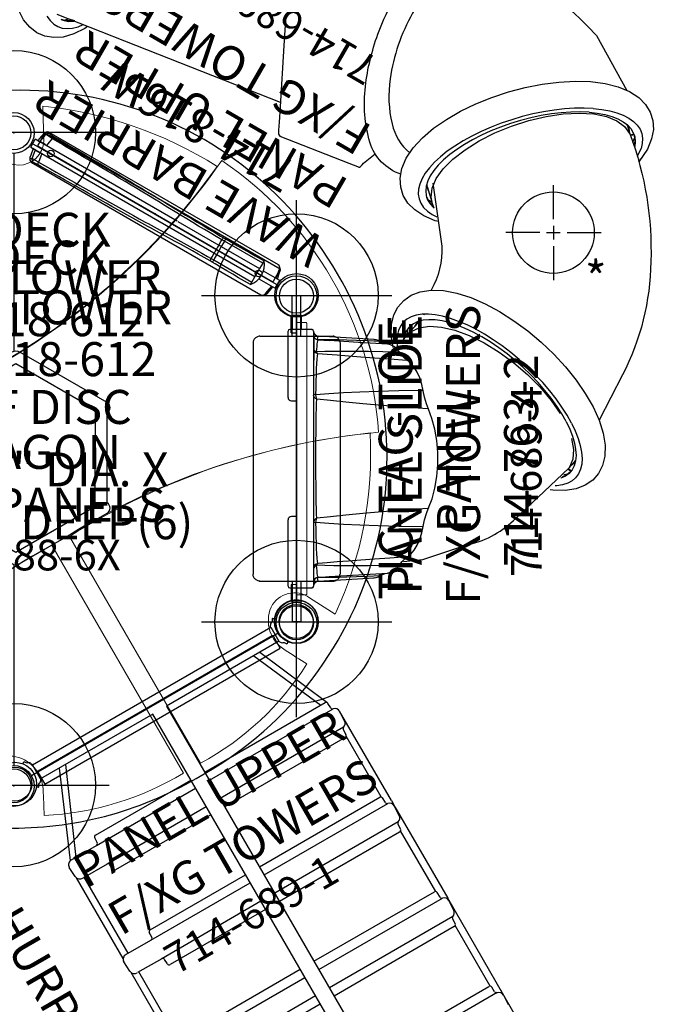
# Model space of a CAD drawing. Extents: x -56 to 696, y -419 to 140.
# Drawn here: x 426 to 520, y -80 to 65 of the extents above; entities that cross this region are included whole.
import ezdxf
from ezdxf.enums import TextEntityAlignment as Align

# ---------------------------------------------------------------- set-up
doc = ezdxf.new("R2010")
doc.units = 0
doc.header["$MEASUREMENT"] = 0
doc.linetypes.add('CENTER', pattern=[0.6, 0.375, -0.075, 0.075, -0.075])
doc.layers.get('0').update_dxf_attribs({"color": 5, "linetype": 'CONTINUOUS'})
doc.layers.add('Ft', color=1, linetype='CONTINUOUS', plot=False)
doc.layers.add('Node', color=7, linetype='CONTINUOUS', plot=False)
for name, color, linetype in [('PARTNO', 7, 'CONTINUOUS'), ('PHASE-1', 6, 'CONTINUOUS'), ('TXT', 7, 'CENTER')]:
    doc.layers.add(name, color=color, linetype=linetype)
doc.styles.add('ROMANS', font='ROMANS.SHX', dxfattribs={"height": 5})
doc.styles.add('SIMPLEX', font='simplex.shx')

# ---------------------------------------------------------------- blocks, each defined once
blk = doc.blocks.new('PARTNO')
at = {"layer": 'TXT', "style": 'ROMANS'}
blk.add_attdef('PARTNO', text='', height=5, dxfattribs=at).set_placement((0, 0), align=Align.CENTER)
blk = doc.blocks.new('23518612A')
for p, q in [((80.54, 25.5), (44.17, 46.5)), ((83.14, 21), (83.14, -21)), ((80.54, -25.5), (44.17, -46.5))]:
    blk.add_line(p, q)
for centre, radius in [((41.57, 48), 3), ((41.57, 48), 2.5), ((83.14, 24), 3), ((83.14, 24), 2.5), ((83.14, -24), 3), ((83.14, -24), 2.5), ((41.57, -48), 3), ((41.57, -48), 2.5)]:
    blk.add_circle(centre, radius)
blk.add_point((83.16, 0.12))
at = {"layer": 'Ft'}
for p, q in [((27.59, 48.12), (55.59, 48.12)), ((83.16, 10.12), (83.16, 38.12)), ((69.16, 24.12), (97.16, 24.12)), ((83.16, -37.88), (83.16, -9.88)), ((69.16, -23.88), (97.16, -23.88)), ((27.59, -47.88), (55.59, -47.88))]:
    blk.add_line(p, q, dxfattribs=at)
for centre in [(41.59, 48.12), (83.16, 24.12), (83.16, -23.88), (41.59, -47.88)]:
    blk.add_circle(centre, 12, dxfattribs=at)
at = {"layer": 'Node'}
for p in [(62.38, 36.12), (62.38, 36.12), (83.14, 24), (83.16, 0.12), (83.16, 0.12), (83.14, -24), (62.38, -35.88), (62.38, -35.88)]:
    blk.add_point(p, dxfattribs=at)
at = {"layer": 'PARTNO'}
ref = blk.add_blockref('PARTNO', (43.16, 12.25), dxfattribs=at)
ref.add_attrib('PARTNO', '714-518-612', dxfattribs={"height": 5, "style": 'SIMPLEX'}).set_placement((43.16, 12.25), align=Align.CENTER)
at = {"layer": 'Ft', "style": 'SIMPLEX'}
for s, p in [('24" DIA. X', (49.09, -2.11)), ('26" DEEP(6)', (49.09, -9.88))]:
    blk.add_text(s, height=5, dxfattribs=at).set_placement(p, align=Align.MIDDLE)
at = {"layer": 'TXT', "style": 'SIMPLEX'}
for s, p in [("6' DECK", (43.16, 29.02)), ('MEGA TOWER', (43.16, 21.72))]:
    blk.add_text(s, height=5, dxfattribs=at).set_placement(p, align=Align.MIDDLE)
blk = doc.blocks.new('23816W00')
for p, q in [((-0.68, 20.34), (-0.69, 20.34)), ((-0.68, 19.96), (-0.68, 20.34)), ((-0.66, 20.34), (-0.68, 20.34)), ((-0.66, 20.75), (-0.66, -17.32)), ((-0.66, 20.75), (0.66, 20.75)), ((0.66, -3.36), (0.66, 20.75)), ((0.68, 20.34), (0.66, 20.34)), ((0.68, 20.34), (0.68, 19.96)), ((0.68, 20.34), (0.69, 20.34)), ((-2.56, 19.56), (-2.56, -19.4)), ((-0.68, 19.96), (-0.68, 19.96)), ((-0.68, 19.96), (-0.66, 19.96)), ((-0.68, 18.87), (-0.68, 18.87)), ((-0.66, 18.87), (-0.68, 18.87)), ((0.66, 19.96), (0.68, 19.96)), ((0.68, 18.87), (0.66, 18.87)), ((0.68, 19.96), (0.68, 19.96)), ((0.68, 18.87), (0.68, 18.87)), ((2.04, 20.09), (2.04, 20.09)), ((2.56, 19.47), (2.56, 19.56)), ((2.56, 19.56), (2.56, -19.4)), ((2.56, 19.47), (2.56, 19.47)), ((-1.78, 0.19), (-1.78, 0.19)), ((1.78, 0.19), (1.78, 0.19)), ((0.68, -3.47), (0.68, -10.4)), ((-1.97, -10.83), (-1.97, -10.46)), ((-1.59, -10.84), (-1.63, -17.32)), ((-1.58, -10.41), (-1.59, -10.84)), ((0.68, -10.83), (-0.68, -10.83)), ((0.68, -10.83), (0.68, -17.32)), ((1.59, -10.84), (1.58, -10.41)), ((1.63, -17.32), (1.59, -10.84)), ((1.97, -10.46), (1.97, -10.83)), ((-1.63, -17.32), (-0.68, -17.32)), ((0.68, -17.32), (-0.68, -17.32)), ((1.63, -17.32), (0.68, -17.32)), ((-0.66, -17.98), (-0.66, -20.75)), ((0.66, -20.75), (0.66, -17.98)), ((-1.96, -20.11), (-1.96, -20.1)), ((-0.69, -20.34), (-0.68, -20.34)), ((-0.68, -20.34), (-0.66, -20.34)), ((-0.66, -20.75), (0.66, -20.75)), ((0.66, -20.34), (0.68, -20.34)), ((0.69, -20.34), (0.68, -20.34))]:
    blk.add_line(p, q)
for points in [[(-0.68, 20.34), (-1.67, 20.16), (-2.04, 20.09)], [(2.04, 20.09), (1.05, 20.27), (0.68, 20.34)], [(-2.37, 18.63), (-2.42, 19.28)], [(-2.18, 20.04), (-2.03, 19.74)], [(-2.03, 19.74), (-1.04, 19.9), (-0.68, 19.96)], [(-2.03, 19.74), (-1.99, 18.74), (-1.99, 18.66)], [(-0.68, 18.87), (-1.67, 18.71), (-1.99, 18.66)], [(0.68, 19.96), (1.67, 19.8), (2.03, 19.74)], [(1.99, 18.66), (1, 18.82), (0.68, 18.87)], [(1.99, 18.66), (2.03, 19.66), (2.03, 19.74)], [(2.03, 19.74), (2.18, 20.04)], [(2.42, 19.28), (2.37, 18.63)], [(2.56, 19.56), (2.42, 19.28)], [(-2.17, 0.03), (-2.19, 1.03), (-2.21, 2.03), (-2.23, 3.03), (-2.25, 4.03), (-2.26, 5.03), (-2.27, 6.03), (-2.28, 7.03), (-2.29, 8.03), (-2.3, 9.03), (-2.31, 10.03), (-2.32, 11.03), (-2.33, 12.03), (-2.34, 13.03), (-2.34, 14.03), (-2.35, 15.03), (-2.36, 16.03), (-2.36, 17.03), (-2.37, 18.03), (-2.37, 18.63)], [(-1.99, 18.66), (-1.98, 17.66), (-1.97, 16.66), (-1.97, 15.66), (-1.96, 14.66), (-1.95, 13.66), (-1.94, 12.66), (-1.94, 11.66), (-1.93, 10.66), (-1.92, 9.66), (-1.91, 8.66), (-1.9, 7.66), (-1.89, 6.66), (-1.88, 5.66), (-1.86, 4.66), (-1.85, 3.66), (-1.83, 2.66), (-1.82, 1.66), (-1.79, 0.67), (-1.78, 0.19)], [(-0.66, 17.58), (-0.66, 17.85)], [(1.78, 0.19), (1.8, 1.19), (1.83, 2.19), (1.84, 3.19), (1.86, 4.19), (1.87, 5.19), (1.88, 6.19), (1.89, 7.19), (1.91, 8.19), (1.91, 9.19), (1.92, 10.19), (1.93, 11.19), (1.94, 12.19), (1.95, 13.19), (1.96, 14.19), (1.96, 15.19), (1.97, 16.19), (1.98, 17.19), (1.98, 18.19), (1.99, 18.66)], [(2.37, 18.63), (2.37, 17.63), (2.36, 16.63), (2.36, 15.63), (2.35, 14.63), (2.34, 13.63), (2.33, 12.63), (2.33, 11.63), (2.32, 10.63), (2.31, 9.63), (2.3, 8.63), (2.29, 7.63), (2.28, 6.63), (2.27, 5.63), (2.25, 4.63), (2.24, 3.64), (2.22, 2.64), (2.2, 1.64), (2.18, 0.64), (2.17, 0.03)], [(-1.97, -10.46), (-1.98, -9.46), (-1.99, -8.46), (-2, -7.46), (-2.01, -6.46), (-2.03, -5.46), (-2.05, -4.46), (-2.07, -3.46), (-2.09, -2.46), (-2.12, -1.46), (-2.15, -0.46), (-2.17, 0.03)], [(-1.78, 0.19), (-1.75, -0.81), (-1.72, -1.81), (-1.7, -2.81), (-1.67, -3.81), (-1.65, -4.81), (-1.63, -5.81), (-1.62, -6.81), (-1.61, -7.81), (-1.6, -8.81), (-1.59, -9.81), (-1.58, -10.41)], [(1.58, -10.41), (1.59, -9.41), (1.6, -8.41), (1.61, -7.41), (1.62, -6.41), (1.64, -5.41), (1.66, -4.41), (1.68, -3.41), (1.71, -2.41), (1.73, -1.41), (1.76, -0.41), (1.78, 0.19)], [(2.17, 0.03), (2.14, -0.97), (2.11, -1.97), (2.08, -2.97), (2.06, -3.97), (2.04, -4.96), (2.02, -5.96), (2, -6.96), (1.99, -7.96), (1.98, -8.96), (1.97, -9.96), (1.97, -10.46)], [(-2.02, -17.32), (-2.01, -16.32), (-2.01, -15.32), (-2, -14.32), (-1.99, -13.32), (-1.99, -12.32), (-1.98, -11.32), (-1.97, -10.83)], [(1.97, -10.83), (1.98, -11.83), (1.99, -12.83), (2, -13.83), (2, -14.83), (2.01, -15.83), (2.02, -16.83), (2.02, -17.32)], [(-2.37, -19.77), (-2.13, -20.04)], [(-0.66, -20.11), (-1.64, -19.95), (-2.17, -19.86)], [(-1.96, -20.11), (-0.98, -20.28), (-0.68, -20.34)], [(2.17, -19.86), (1.18, -20.03), (0.66, -20.11)], [(0.68, -20.34), (1.67, -20.16), (1.96, -20.11)], [(2.13, -20.04), (2.38, -19.77)]]:
    blk.add_lwpolyline(points)
at = {"flags": 128}
for points in [[(-0.68, 18.87), (-0.7, 19), (-0.72, 19.13), (-0.73, 19.26), (-0.74, 19.38), (-0.74, 19.49), (-0.75, 19.6), (-0.74, 19.69), (-0.74, 19.77), (-0.73, 19.84), (-0.72, 19.89), (-0.7, 19.93), (-0.68, 19.96)], [(-0.68, 18.87), (-0.7, 19), (-0.72, 19.13), (-0.73, 19.26), (-0.74, 19.38), (-0.74, 19.49), (-0.75, 19.6), (-0.74, 19.69), (-0.74, 19.77), (-0.73, 19.84), (-0.72, 19.89), (-0.7, 19.93), (-0.68, 19.96)], [(0.68, 18.87), (0.7, 19), (0.72, 19.13), (0.73, 19.26), (0.74, 19.38), (0.74, 19.49), (0.75, 19.6), (0.74, 19.69), (0.74, 19.77), (0.73, 19.84), (0.72, 19.89), (0.7, 19.93), (0.68, 19.96)], [(0.68, 18.87), (0.7, 19), (0.72, 19.13), (0.73, 19.26), (0.74, 19.38), (0.74, 19.49), (0.75, 19.6), (0.74, 19.69), (0.74, 19.77), (0.73, 19.84), (0.72, 19.89), (0.7, 19.93), (0.68, 19.96)], [(-1.97, -10.46), (-1.96, -10.45), (-1.93, -10.44), (-1.89, -10.43), (-1.84, -10.43), (-1.79, -10.42), (-1.73, -10.42), (-1.66, -10.41), (-1.58, -10.41)], [(-0.68, -10.83), (-1.3, -10.83), (-1.59, -10.84)], [(-1.58, -10.41), (-1.3, -10.41), (-0.68, -10.4)], [(0.68, -10.4), (1.3, -10.41), (1.58, -10.41)], [(1.59, -10.84), (1.3, -10.83), (0.68, -10.83)], [(1.58, -10.41), (1.66, -10.41), (1.73, -10.42), (1.79, -10.42), (1.84, -10.43), (1.89, -10.43), (1.93, -10.44), (1.96, -10.45), (1.97, -10.46)]]:
    blk.add_lwpolyline(points, dxfattribs=at)
for centre in [(0, 17.72), (0, -17.55)]:
    blk.add_circle(centre, 0.492)
for centre, radius, start, end in [((-1.9, 19.43), 0.674, 102.0641, 169.3011), ((-1.94, 19.28), 0.474, 100.2751, 179.6506), ((1.94, 19.28), 0.474, 0.3487, 79.7252), ((1.9, 19.43), 0.674, 10.6989, 77.9359), ((-2.05, 16.9), 1.76, 87.9605, 100.6579), ((2.05, 16.9), 1.76, 79.3422, 92.0394), ((-0.94, 62.79), 73.63, 269.1975, 269.4982), ((0, -45.86), 35.46, 88.8953, 91.1047), ((21.88, -10.61), 22.57, 179.4584, 180.5416), ((-21.88, -10.61), 22.57, 359.4584, 0.5416), ((0.94, 62.79), 73.63, 270.5018, 270.8025), ((-1, 153.41), 170.73, 269.6579, 269.7877), ((0, -14.89), 3.16, 230.2989, 309.7011), ((1, 153.41), 170.73, 270.2123, 270.3421), ((-2.08, -19.4), 0.472, 180.1056, 260.0611), ((-1.88, -19.64), 0.471, 237.3824, 260.0721), ((1.88, -19.64), 0.471, 279.9286, 302.6003), ((2.08, -19.4), 0.472, 279.9389, 359.8944)]:
    blk.add_arc(centre, radius, start, end)
at = {"layer": 'Node'}
blk.add_point((0, 0), dxfattribs=at)
at = {"layer": 'PARTNO'}
ref = blk.add_blockref('PARTNO', (16.85, 0.81), dxfattribs=dict(at, rotation=90))
ref.add_attrib('PARTNO', '714-816W', dxfattribs={"height": 5, "rotation": 90, "style": 'SIMPLEX'}).set_placement((16.85, 0.81), align=Align.CENTER)
at = {"layer": 'TXT', "style": 'SIMPLEX'}
blk.add_text('WAVE BARRIER', height=5, rotation=90, dxfattribs=at).set_placement((7.45, -0.05), align=Align.MIDDLE)
blk = doc.blocks.new('23763200')
for p, q in [((-0.66, 24), (0.65, 24)), ((-0.66, 18), (-0.66, 24)), ((0.65, 18), (0.65, 24)), ((-5.39, 18), (5.39, 18)), ((-0.66, 18), (0.65, 18)), ((0, -18), (0, 18)), ((-6.39, 17), (-6.39, -17)), ((6.39, 17), (6.39, -17)), ((-5.39, -18), (5.39, -18)), ((-0.66, -18), (-0.66, -24)), ((-0.66, -18), (0.65, -18)), ((0.65, -18), (0.65, -24)), ((0.65, -24), (-0.66, -24)), ((-0.66, -24), (0.65, -24))]:
    blk.add_line(p, q)
for points in [[(-5.39, 18), (-5.52, 17.99), (-5.64, 17.97), (-5.76, 17.93), (-5.86, 17.88), (-5.96, 17.81), (-6.06, 17.74), (-6.14, 17.66), (-6.21, 17.57), (-6.27, 17.46), (-6.32, 17.35), (-6.36, 17.23), (-6.38, 17.11), (-6.39, 17)], [(5.39, 18), (5.52, 17.99), (5.64, 17.97), (5.76, 17.93), (5.86, 17.88), (5.96, 17.81), (6.06, 17.74), (6.14, 17.66), (6.21, 17.57), (6.27, 17.46), (6.32, 17.35), (6.36, 17.23), (6.38, 17.11), (6.39, 17)], [(5.5, 17.99), (5.44, 18), (5.39, 18)], [(-5.39, -18), (-5.52, -17.99), (-5.64, -17.97), (-5.76, -17.93), (-5.86, -17.88), (-5.96, -17.81), (-6.06, -17.74), (-6.14, -17.66), (-6.21, -17.57), (-6.27, -17.46), (-6.32, -17.35), (-6.36, -17.23), (-6.38, -17.11), (-6.39, -17)], [(5.39, -18), (5.48, -18), (5.59, -17.98), (5.7, -17.95), (5.82, -17.9), (5.94, -17.83), (6.05, -17.75), (6.14, -17.65), (6.22, -17.55), (6.28, -17.44), (6.33, -17.32), (6.37, -17.19), (6.38, -17.05), (6.39, -17)], [(-5.5, -17.99), (-5.44, -18), (-5.39, -18)]]:
    blk.add_lwpolyline(points)
at = {"layer": 'Node'}
blk.add_point((0, 0), dxfattribs=at)
at = {"layer": 'PARTNO'}
ref = blk.add_blockref('PARTNO', (35.51, -0.28), dxfattribs=dict(at, rotation=90))
ref.add_attrib('PARTNO', '714-763-2', dxfattribs={"height": 5, "rotation": 90, "style": 'SIMPLEX'}).set_placement((35.51, -0.28), align=Align.CENTER)
at = {"layer": 'TXT', "style": 'SIMPLEX'}
for s, p in [('TIC-TAC-TOE', (15.22, -0.28)), ('PANEL', (23.79, -0.28))]:
    blk.add_text(s, height=5, rotation=90, dxfattribs=at).set_placement(p, align=Align.MIDDLE)
blk = doc.blocks.new('2367710H')
for p, q in [((12.47, 21.92), (1.17, 17.06)), ((12.36, 1.27), (12.36, 21.71)), ((13.47, 22.03), (12.67, 22)), ((13.75, 1.27), (13.76, 22.27)), ((29.73, 22.94), (14.53, 22.92)), ((16.14, 22.83), (14.53, 22.92)), ((16.87, 22.23), (16.88, 1.27)), ((17.14, 22.03), (17.97, 22)), ((28.5, 21.89), (18.19, 21.89)), ((28.43, 1.27), (28.43, 21.71)), ((29.53, 22.03), (28.73, 22)), ((29.7, 22.95), (30.55, 22.91)), ((29.81, 1.27), (29.82, 22.27)), ((32.21, 22.83), (30.59, 22.92)), ((30.77, 22.91), (46.27, 22.94)), ((32.93, 22.23), (32.94, 1.27)), ((33.2, 22.03), (34.03, 22)), ((44.57, 21.89), (34.25, 21.89)), ((44.49, 1.27), (44.49, 21.71)), ((45.59, 22.03), (44.79, 22)), ((45.87, 1.28), (45.88, 22.27)), ((62.81, 22.94), (46.27, 22.94)), ((48.27, 22.83), (46.65, 22.92)), ((48.99, 22.23), (49, 1.28)), ((49.27, 22.03), (50.09, 22)), ((60.63, 21.89), (50.31, 21.89)), ((60.55, 1.28), (60.55, 21.71)), ((61.65, 22.03), (60.85, 22)), ((61.83, 22.95), (62.67, 22.91)), ((61.94, 22.27), (61.93, 1.28)), ((64.33, 22.83), (62.71, 22.92)), ((77.91, 22.94), (62.81, 22.94)), ((-1.21, -20.14), (-1.21, 20.33)), ((-1.21, 20.33), (1.17, 20.33)), ((1.17, 20.33), (1.16, 1.27)), ((1.17, 16.06), (12.36, 20.96)), ((18.27, 21.68), (18.27, 1.27)), ((34.33, 21.68), (34.33, 1.27)), ((50.39, 21.68), (50.39, 1.28)), ((1.16, 1.27), (94.79, 1.28)), ((94.82, -1.06), (1.17, -1.09)), ((1.17, -1.09), (1.17, -20.14)), ((12.36, -17.27), (12.36, -1.09)), ((13.74, -17.93), (13.75, -1.09)), ((16.88, -1.09), (16.89, -17.93)), ((18.27, -1.09), (18.27, -17.27)), ((28.43, -17.27), (28.43, -1.09)), ((29.8, -17.93), (29.81, -1.09)), ((32.94, -1.08), (32.96, -17.93)), ((34.33, -1.08), (34.33, -17.27)), ((44.49, -17.27), (44.49, -1.08)), ((45.86, -17.93), (45.87, -1.08)), ((49.01, -1.08), (49.02, -17.93)), ((50.39, -1.08), (50.39, -17.27)), ((1.18, -15.93), (13.74, -21.44)), ((13.75, -22.34), (1.18, -16.93)), ((13.44, -17.62), (12.67, -17.59)), ((13.74, -22.17), (13.74, -17.93)), ((16.89, -17.93), (16.89, -22.06)), ((17.97, -17.59), (17.2, -17.62)), ((29.5, -17.62), (28.73, -17.59)), ((29.8, -22.17), (29.8, -17.93)), ((32.96, -17.93), (32.95, -22.06)), ((34.03, -17.59), (33.26, -17.62)), ((1.17, -20.14), (-1.21, -20.14)), ((16.16, -22.9), (14.53, -23)), ((30.11, -22.84), (16.4, -22.84)), ((29.8, -21.79), (16.89, -21.79)), ((32.22, -22.9), (30.59, -23)), ((46.17, -22.84), (32.47, -22.84)), ((45.87, -21.79), (32.95, -21.79))]:
    blk.add_line(p, q)
for centre, radius in [((-0.08, 24), 3.2), ((-0.08, 24), 2.5), ((-0.08, -23.81), 3.2), ((-0.08, -23.81), 2.5)]:
    blk.add_circle(centre, radius)
for centre, radius, start, end in [((12.69, 21.68), 0.324, 93.4339, 174.0754), ((13.46, 22.33), 0.302, 270.9755, 347.3718), ((14.54, 22.12), 0.797, 90.7653, 169.2206), ((16.1, 22.04), 0.788, 14.1032, 86.8316), ((17.15, 22.34), 0.306, 199.5085, 267.9215), ((17.95, 21.68), 0.32, 0.0159, 86.8238), ((28.75, 21.68), 0.324, 93.4339, 174.0754), ((29.52, 22.33), 0.302, 270.9755, 347.3718), ((30.6, 22.12), 0.797, 90.7653, 169.2206), ((32.16, 22.04), 0.788, 14.1032, 86.8316), ((33.22, 22.34), 0.306, 199.5085, 267.9215), ((34.01, 21.68), 0.32, 0.0159, 86.8238), ((44.81, 21.68), 0.324, 93.4339, 174.0754), ((45.59, 22.33), 0.302, 270.9755, 347.3718), ((46.66, 22.12), 0.797, 90.7653, 169.2206), ((48.22, 22.04), 0.788, 14.1032, 86.8316), ((49.28, 22.34), 0.306, 199.5085, 267.9215), ((50.07, 21.68), 0.32, 0.0159, 86.8238), ((60.87, 21.68), 0.324, 93.4339, 174.0754), ((61.65, 22.33), 0.302, 270.9755, 347.3718), ((62.73, 22.12), 0.797, 90.7653, 169.2206), ((-3.24, 22.08), 1.35, 318.9947, 333.4982), ((-2.2, 21.18), 0.0329, 149.9035, 230.1124), ((-0.11, 23.95), 3.51, 232.9577, 240.0459), ((-1.12, 21.06), 0.753, 191.4214, 236.7834), ((-3.41, 15.96), 4.85, 62.9184, 67.1907), ((1.71, 19.54), 0.949, 110.6433, 124.5496), ((0.97, 21.06), 0.746, 303.0125, 348.7037), ((-0.04, 23.94), 3.49, 299.9241, 307.0858), ((3.06, 22.06), 1.31, 206.704, 221.5364), ((2.04, 21.18), 0.0339, 309.3801, 26.4304), ((12.68, -17.27), 0.319, 180.1616, 267.0634), ((17.95, -17.27), 0.32, 273.1012, 359.6739), ((28.75, -17.27), 0.319, 180.1616, 267.0634), ((34.01, -17.27), 0.32, 273.1012, 359.6739), ((13.42, -17.93), 0.316, 0.3985, 87.6053), ((17.21, -17.93), 0.313, 91.8609, 180.1352), ((29.49, -17.93), 0.316, 0.3985, 87.6053), ((33.27, -17.93), 0.313, 91.8609, 180.1352), ((-1.12, -20.87), 0.753, 123.2166, 168.5786), ((-3.41, -15.77), 4.85, 292.8093, 297.0816), ((1.71, -19.36), 0.949, 235.4504, 249.3567), ((0.97, -20.87), 0.746, 11.2963, 56.9875), ((-2.2, -20.99), 0.0329, 129.8876, 210.0965), ((-3.24, -21.89), 1.35, 26.5018, 41.0053), ((-0.11, -23.77), 3.51, 119.9541, 127.0423), ((-0.04, -23.75), 3.49, 52.9142, 60.0759), ((3.06, -21.88), 1.31, 138.4636, 153.296), ((2.04, -20.99), 0.0339, 333.5696, 50.6199), ((14.53, -22.21), 0.791, 176.6827, 269.8367), ((16.1, -22.11), 0.788, 273.7073, 3.1913), ((30.59, -22.21), 0.791, 176.6827, 269.8367), ((32.17, -22.11), 0.788, 273.7073, 3.1913)]:
    blk.add_arc(centre, radius, start, end)
at = {"layer": 'Node'}
blk.add_point((0, 0, 24), dxfattribs=at)
at = {"layer": 'TXT', "style": 'SIMPLEX'}
blk.add_text('HURRICANE BRIDGE', height=5, dxfattribs=at).set_placement((47.24, -35.08), align=Align.MIDDLE)
blk = doc.blocks.new('23518612BZ')
for p, q in [((2.6, 25.5), (38.97, 46.5)), ((80.54, 25.5), (44.17, 46.5)), ((41.57, 45), (41.57, 15.88)), ((0, 21), (0, -21)), ((83.14, 21), (83.14, -21)), ((41.57, -15.42), (41.57, -45)), ((2.6, -25.5), (38.97, -46.5)), ((80.54, -25.5), (44.17, -46.5))]:
    blk.add_line(p, q)
for points in [[(55.31, 6.85, 0.26672), (55.75, 7.6, 0.267949), (55.31, 8.36), (42.49, 15.77, 0.267949), (41.31, 15.77), (28.74, 8.51, 0.267949), (28.15, 7.49), (28.15, -7.03, 0.267949), (28.74, -8.05), (41.31, -15.31, 0.267949), (42.49, -15.31), (55.31, -7.9, 0.267949), (55.75, -7.15, 0.26672), (55.31, -6.39), (55.31, 6.85)], [(53.62, 7.31), (41.9, 14.08), (29.9, 7.16), (29.9, -6.7), (41.9, -13.62), (53.62, -6.85, -0.067005), (53.56, -6.39), (53.62, 7.31)]]:
    blk.add_lwpolyline(points, format="xyb")
for centre, radius in [((41.57, 48), 3), ((41.57, 48), 2.5), ((0, 24), 3), ((0, 24), 2.5), ((83.14, 24), 3), ((83.14, 24), 2.5), ((0, -24), 3), ((0, -24), 2.5), ((83.14, -24), 3), ((83.14, -24), 2.5), ((41.57, -48), 3), ((41.57, -48), 2.5)]:
    blk.add_circle(centre, radius)
at = {"layer": 'Node'}
for p in [(41.57, 48), (20.8, 36.06), (62.38, 36.12), (0, 24), (83.14, 24), (0, 0), (0, 0), (83.16, 0.12), (0, -24), (83.14, -24), (20.8, -35.94), (62.38, -35.88), (41.57, -48)]:
    blk.add_point(p, dxfattribs=at)
at = {"layer": 'PARTNO'}
ref = blk.add_blockref('PARTNO', (41.59, 18.12), dxfattribs=at)
ref.add_attrib('PARTNO', '714-518-612', dxfattribs={"height": 5, "style": 'SIMPLEX'}).set_placement((41.59, 18.12), align=Align.CENTER)
at = {"layer": 'TXT', "style": 'SIMPLEX'}
for s, p in [("12' DECK", (41.59, 33.12)), ('MEGA TOWER', (41.59, 26.12))]:
    blk.add_text(s, height=5, dxfattribs=at).set_placement(p, align=Align.MIDDLE)
blk = doc.blocks.new('23742124L')
for p, q in [((-2.38, 52.37), (-35.22, 65.27)), ((-34.21, 64.46), (-33.5, 64.66)), ((-32.62, 64.34), (-33.27, 64.57)), ((48.04, 50.49), (48.86, 50.06)), ((48.86, 50.06), (49.54, 49.58)), ((48.56, 49.09), (48.74, 48.69)), ((49.04, 47.65), (48.74, 48.69)), ((48.75, 48.95), (48.87, 48.64)), ((48.87, 48.64), (48.89, 48.16)), ((49.51, 47.92), (49.67, 47.5)), ((49.34, 47.53), (49.27, 47.53)), ((49.43, 47.69), (49.5, 47.69)), ((49.46, 46.54), (49.68, 47.11)), ((19.39, 39.39), (19.09, 40.14)), ((19.92, 37.71), (19.25, 39.96)), ((19.44, 39.31), (19.39, 39.39)), ((19.05, 38.68), (19.11, 38.46)), ((19.32, 38.11), (19.92, 37.7)), ((20, 37.46), (19.92, 37.71)), ((20.25, 36.83), (20, 37.46)), ((-0.66, 21.08), (-0.66, 19)), ((-0.66, 21.08), (0.66, 21.07)), ((0.66, 21.07), (0.66, 19)), ((2.25, 19), (-1, 19)), ((2.25, 19), (2.28, 19)), ((16.3, 18.9), (16.27, 18.17)), ((16.28, 18.18), (17.84, 19.92)), ((16.65, 19.42), (16.49, 19.26)), ((17.39, 19.42), (17.43, 19.51)), ((17.43, 19.51), (17.91, 20.16)), ((-1.25, 9), (-1.25, 18.75)), ((2.5, 18.75), (2.5, -18.75)), ((2.52, 18.5), (2.5, 18.5)), ((2.52, 18.23), (2.5, 18.23)), ((2.52, 18.5), (2.52, 14.5)), ((3.95, 17.48), (3.06, 17.48)), ((11.39, 17.53), (3.2, 18.02)), ((3.2, 18.02), (3.2, 18.02)), ((3.2, 17.45), (4.81, 17.35)), ((11.39, 17.53), (11.77, 17.45)), ((15.7, 17.43), (16.11, 17.98)), ((16.11, 17.98), (16.28, 18.17)), ((12.33, 17.2), (12.33, 17.2)), ((2.52, 14.77), (2.5, 14.77)), ((2.52, 14.5), (2.5, 14.5)), ((15.18, 15.58), (15.18, 15.58)), ((18.61, 9.98), (18.61, 9.98)), ((-0.75, 8.5), (0, 8.5)), ((0, 8.5), (0, -8.5)), ((19.41, 7.25), (19.41, 7.25)), ((41.91, 0.95), (41.98, 0.03)), ((41.98, 0.03), (41.93, -0.81)), ((40.03, -1.4), (40.75, -0.59)), ((40.78, -0.73), (40.39, -1)), ((41, -0.23), (40.75, -0.59)), ((40.98, -0.46), (40.78, -0.73)), ((39.3, -2.34), (39.9, -2.22)), ((40.08, -1.71), (40.05, -1.65)), ((40.51, -1.66), (40.23, -2.01)), ((40.27, -1.71), (40.3, -1.76)), ((0, -8.5), (-0.75, -8.5)), ((19.09, -8.05), (19.41, -7.25)), ((-1.25, -18.75), (-1.25, -9)), ((18.42, -10.91), (18.61, -9.98)), ((18.61, -9.98), (18.61, -9.98)), ((15.93, -14.71), (16.31, -14.42)), ((16.3, -14.43), (16.23, -14.45)), ((16.31, -14.42), (16.3, -14.43)), ((16.31, -14.42), (16.31, -14.42)), ((14.78, -16.1), (15.18, -15.58)), ((12.04, -17.36), (12.33, -17.2)), ((12.33, -17.2), (12.33, -17.2)), ((13.81, -16.74), (13.36, -16.83)), ((3.95, -17.48), (3.06, -17.48)), ((3.2, -18.02), (11.39, -17.53)), ((11.39, -17.53), (11.38, -17.53)), ((-1, -19), (2.25, -19)), ((-0.66, -21.08), (-0.66, -19)), ((0.66, -21.07), (0.66, -19)), ((2.28, -19), (2.25, -19)), ((0.66, -21.07), (-0.66, -21.08))]:
    blk.add_line(p, q)
for points in [[(-30.73, 63.52), (-31.13, 63.24), (-32.75, 62.43), (-34.3, 61.98), (-35.71, 61.89), (-37.01, 62.1), (-38.18, 62.61), (-39.24, 63.41), (-40.15, 64.51), (-40.88, 65.96), (-41.38, 67.73), (-41.62, 69.74), (-41.62, 71.91), (-41.38, 74.18), (-40.94, 76.54), (-40.3, 78.94), (-39.49, 81.34), (-38.51, 83.72), (-37.39, 86.03), (-36.15, 88.24), (-34.79, 90.31), (-33.35, 92.21), (-31.82, 93.9)], [(-1.56, 65.26), (-1.85, 60.74), (-2.42, 51.7), (-2.57, 49.44), (-2.64, 48.3), (-2.67, 47.83), (-2.67, 47.81), (-2.67, 47.7), (-2.45, 47.43), (7.69, 43.44), (8.98, 42.94), (9.18, 42.86), (9.25, 42.86), (9.42, 42.94), (9.6, 43.13), (9.62, 43.16), (9.64, 43.18), (9.84, 43.42), (11.57, 44.82)], [(-36.7, 65.03), (-36.24, 64.4), (-35.71, 63.89), (-35.11, 63.53), (-34.44, 63.3), (-33.72, 63.22), (-32.95, 63.29), (-32.13, 63.49), (-31.39, 63.8)], [(-34.61, 64.54), (-34.19, 64.39), (-33.5, 64.27), (-32.77, 64.31), (-32.62, 64.34)], [(-32.85, 64.42), (-33.9, 64.38), (-34.6, 64.57)], [(20.86, 34.85), (20.38, 34.97), (18.71, 35.68), (17.37, 36.57), (16.38, 37.58), (15.7, 38.7), (15.32, 39.92), (15.24, 41.24), (15.49, 42.65), (16.12, 44.15), (17.13, 45.68), (18.5, 47.17), (20.15, 48.58), (22.04, 49.88), (24.11, 51.07), (26.35, 52.15), (28.71, 53.09), (31.15, 53.9), (33.63, 54.55), (36.12, 55.04), (38.57, 55.36), (40.95, 55.49), (43.23, 55.43)], [(43.23, 55.43), (45.37, 55.16), (47.31, 54.67), (48.98, 53.97), (50.33, 53.08), (51.32, 52.06), (52, 50.94), (52.38, 49.72), (52.46, 48.4), (52.2, 46.99), (51.58, 45.49), (50.35, 43.62)], [(43.62, 51.47), (42.28, 51.53), (40.86, 51.51), (39.39, 51.41), (37.88, 51.24), (36.33, 50.99), (34.76, 50.67), (33.19, 50.28), (31.63, 49.82), (30.1, 49.3), (28.61, 48.73), (27.16, 48.1), (25.79, 47.43), (24.49, 46.71), (23.28, 45.96), (22.17, 45.19), (21.17, 44.39), (20.3, 43.59), (19.55, 42.77), (18.93, 41.96)], [(43.01, 50.91), (41.72, 50.96), (40.35, 50.94), (38.93, 50.84), (37.47, 50.67), (35.97, 50.42), (34.46, 50.1), (32.95, 49.71), (31.46, 49.25), (29.99, 48.74), (28.56, 48.17), (27.19, 47.55), (25.89, 46.89), (24.67, 46.19), (23.55, 45.45), (22.53, 44.7), (21.62, 43.92), (20.84, 43.14), (20.19, 42.36), (19.67, 41.58), (19.3, 40.82), (19.07, 40.08)], [(24.77, 45.41), (26.84, 46.71), (29.14, 47.89), (31.6, 48.9), (34.16, 49.71), (36.72, 50.32), (39.21, 50.68), (41.57, 50.8)], [(41.57, 50.8), (43.71, 50.67), (45.57, 50.29)], [(43.01, 50.91), (44.22, 50.78), (45.33, 50.57), (46.35, 50.3), (47.24, 49.95), (48.01, 49.53), (48.65, 49.05)], [(43.62, 51.47), (44.88, 51.34), (46.04, 51.13), (47.1, 50.84), (48.04, 50.49)], [(45.57, 50.29), (47.09, 49.67), (48.23, 48.84), (48.96, 47.82), (49.03, 47.64)], [(49.54, 49.58), (50.09, 49.03), (50.5, 48.43), (50.77, 47.78), (50.88, 47.08), (50.84, 46.35), (50.66, 45.59), (50.1, 44.47)], [(48.65, 49.05), (49.15, 48.51), (49.51, 47.92)], [(49.24, 47.56), (49.24, 47.59), (49.29, 47.64), (49.36, 47.67), (49.43, 47.69)], [(49.27, 47.53), (49.24, 47.56), (49.24, 47.56)], [(49.48, 47.59), (49.41, 47.55), (49.34, 47.53)], [(49.53, 47.66), (49.53, 47.63), (49.48, 47.59)], [(49.5, 47.69), (49.53, 47.67), (49.53, 47.66)], [(49.64, 47.5), (49.73, 46.69), (49.62, 46.13)], [(49.67, 47.5), (49.73, 47.28), (49.8, 46.6), (49.72, 45.89), (49.72, 45.89)], [(19.92, 37.71), (19.79, 38.46), (19.95, 39.77), (20.55, 41.16), (21.58, 42.59), (23, 44.02), (24.77, 45.41)], [(50.35, 43.62), (50.64, 44.07)], [(18.93, 41.96), (18.45, 41.16), (18.12, 40.37)], [(18.68, 41.39), (18.65, 41.49)], [(18.12, 40.37), (17.94, 39.61), (17.9, 38.88), (18.02, 38.19), (18.28, 37.54), (18.69, 36.93), (19.24, 36.39), (19.93, 35.9), (20.64, 35.53)], [(19.07, 40.08), (18.99, 39.36), (19.05, 38.68)], [(19.25, 39.96), (19.2, 40.14), (19.19, 40.47)], [(19.11, 38.46), (19.27, 38.04), (19.63, 37.45), (20.13, 36.91), (20.25, 36.83)], [(20.16, 37.05), (19.45, 37.82), (19.14, 38.48)], [(14.19, 16.34), (13.92, 18.13), (13.97, 19.74), (14.31, 21.12), (14.91, 22.29), (15.75, 23.25), (16.83, 24.01), (18.16, 24.54), (19.77, 24.79), (21.61, 24.73), (23.59, 24.35), (25.65, 23.68), (27.75, 22.76), (29.85, 21.62), (31.94, 20.28), (33.99, 18.77), (35.95, 17.12), (37.81, 15.35), (39.53, 13.49), (41.09, 11.56), (42.45, 9.6), (43.6, 7.63)], [(17.6, 21.1), (16.86, 20.86), (16.22, 20.5), (15.69, 20.04), (15.27, 19.48), (14.97, 18.82), (14.8, 18.06), (14.74, 17.22), (14.8, 16.42)], [(19.38, 21.25), (18.45, 21.23), (17.6, 21.1)], [(39.64, 5.45), (39, 6.58), (38.27, 7.73), (37.44, 8.89), (36.52, 10.04), (35.52, 11.18), (34.46, 12.3), (33.33, 13.38), (32.16, 14.42), (30.95, 15.39), (29.72, 16.31), (28.47, 17.15), (27.22, 17.91), (25.99, 18.58), (24.77, 19.15), (23.6, 19.62), (22.46, 19.99), (21.39, 20.24), (20.38, 20.39), (19.44, 20.42), (18.6, 20.34), (17.85, 20.14)], [(18.76, 21.16), (18.83, 21.24)], [(40.43, 5.23), (39.78, 6.4), (39.02, 7.59), (38.16, 8.79), (37.22, 9.99), (36.19, 11.18), (35.1, 12.34), (33.94, 13.47), (32.74, 14.56), (31.49, 15.59), (30.22, 16.56), (28.93, 17.46), (27.63, 18.28), (26.34, 19.01), (25.07, 19.65), (23.83, 20.18), (22.63, 20.61), (21.48, 20.94), (20.39, 21.15), (19.38, 21.25)], [(16.49, 19.26), (16.22, 18.9), (15.91, 18.29), (15.71, 17.58), (15.7, 17.43)], [(15.85, 17.62), (16.13, 18.63), (16.52, 19.24)], [(16.28, 18.17), (16.85, 18.68), (18.05, 19.23), (19.55, 19.45), (21.31, 19.33), (23.27, 18.87), (25.38, 18.09)], [(17.85, 20.14), (17.19, 19.84), (16.65, 19.42)], [(17.84, 19.92), (17.97, 20.06), (18.25, 20.25)], [(3.06, 17.48), (2.83, 17.57), (2.8, 17.6)], [(2.95, 15.68), (2.98, 16.09), (3.01, 16.47), (3.05, 16.82), (3.09, 17.12), (3.14, 17.34), (3.19, 17.44), (3.2, 17.45)], [(3.06, 17.48), (3.12, 17.84), (3.18, 18.01), (3.2, 18.02)], [(12.24, 17.23), (10.43, 17.31), (8.82, 17.37), (7.38, 17.42), (6.1, 17.45), (4.96, 17.48), (3.95, 17.48)], [(12.33, 17.2), (12.04, 17.36), (11.69, 17.48), (11.38, 17.53)], [(25.38, 18.09), (27.57, 17.01), (29.78, 15.67), (31.93, 14.1), (33.97, 12.36), (35.83, 10.49), (37.45, 8.56), (38.78, 6.62)], [(3.15, 15.41), (2.89, 15.49), (2.68, 15.65), (2.55, 15.88), (2.52, 16.01)], [(2.95, 15.68), (2.77, 15.77), (2.62, 15.9), (2.53, 16.05)], [(13.36, 16.83), (9.09, 17.09), (4.81, 17.35)], [(12.33, 17.2), (12.31, 17.2), (12.24, 17.23)], [(13.35, 16.83), (13.01, 16.89), (12.64, 17.02), (12.33, 17.2)], [(15.18, 15.58), (14.77, 16.1), (14.3, 16.5), (13.8, 16.75), (13.35, 16.83)], [(2.85, 9.37), (2.86, 10.41), (2.88, 11.41), (2.91, 12.36), (2.94, 13.23), (2.99, 14), (3.04, 14.64), (3.09, 15.12), (3.15, 15.41)], [(15.06, 15.65), (12.69, 15.71), (10.57, 15.75), (8.68, 15.77), (6.99, 15.77), (5.49, 15.76), (4.15, 15.73), (2.95, 15.68)], [(3.15, 15.41), (3.09, 15.46), (3.02, 15.55), (2.95, 15.68)], [(16.23, 14.45), (13.73, 14.62), (11.48, 14.78), (9.45, 14.93), (7.63, 15.06), (5.98, 15.19), (4.49, 15.3), (3.15, 15.41)], [(15.18, 15.58), (15.13, 15.63), (15.06, 15.65)], [(16.31, 14.42), (15.93, 14.71), (15.52, 15.13), (15.18, 15.58)], [(18.61, 9.98), (18.41, 10.92), (18.12, 11.87), (17.74, 12.73), (17.3, 13.46), (16.8, 14.04), (16.31, 14.42)], [(2.85, 9.37), (2.66, 9.41), (2.54, 9.46), (2.5, 9.52)], [(2.96, 8.76), (2.77, 8.85), (2.63, 8.98), (2.53, 9.14), (2.5, 9.31)], [(2.96, -8.76), (2.94, -8.17), (2.92, -7.4), (2.9, -6.43), (2.88, -5.27), (2.86, -3.92), (2.85, -2.43), (2.84, -0.82), (2.84, 0.82), (2.85, 2.43), (2.86, 3.92), (2.88, 5.27), (2.9, 6.43), (2.92, 7.4), (2.94, 8.17), (2.96, 8.76)], [(18.5, 10.02), (15.05, 9.96), (12.01, 9.88), (9.31, 9.78), (6.91, 9.66), (4.77, 9.53), (2.85, 9.37)], [(2.96, 8.76), (2.92, 8.94), (2.88, 9.15), (2.85, 9.37)], [(19.28, 7.31), (15.73, 7.58), (12.57, 7.83), (9.76, 8.08), (7.25, 8.31), (4.99, 8.54), (2.96, 8.76)], [(18.61, 9.98), (18.6, 9.99), (18.56, 10.01), (18.5, 10.02)], [(19.41, 7.25), (19.09, 8.05), (18.81, 9.03), (18.61, 9.98)], [(19.41, 7.25), (19.4, 7.26), (19.35, 7.3), (19.28, 7.31)], [(19.41, -7.25), (19.92, -5.9), (20.34, -4.33), (20.62, -2.64), (20.77, -0.88), (20.77, 0.89), (20.62, 2.65), (20.34, 4.33), (19.91, 5.91), (19.41, 7.25)], [(43.6, 7.63), (44.49, 5.67), (45.09, 3.76), (45.37, 1.97), (45.32, 0.36), (44.98, -1.01), (44.38, -2.18), (43.54, -3.15), (42.46, -3.91), (41.13, -4.43), (39.52, -4.69), (37.68, -4.63), (37.3, -4.6)], [(39.64, 5.45), (40.16, 4.35), (40.57, 3.29), (40.86, 2.29), (41.04, 1.34), (41.09, 0.47), (41.01, -0.33)], [(40.43, 5.23), (40.98, 4.08), (41.41, 2.98), (41.72, 1.94), (41.91, 0.95)], [(40.45, 2.95), (40.72, 1.33), (40.62, -0.08), (40.13, -1.23), (40.02, -1.39)], [(41.93, -0.81), (41.75, -1.57), (41.46, -2.23), (41.04, -2.8), (40.51, -3.26), (39.87, -3.61), (39.12, -3.85), (38.28, -3.98), (38.05, -3.99)], [(41.01, -0.33), (40.82, -1.04), (40.51, -1.66)], [(40.23, -2.01), (40.08, -2.17), (39.53, -2.59), (38.88, -2.89), (38.88, -2.89)], [(40.21, -1.98), (39.57, -2.48), (39.04, -2.68)], [(40.05, -1.61), (40.09, -1.6), (40.14, -1.61), (40.21, -1.65), (40.27, -1.71)], [(40.05, -1.65), (40.05, -1.61), (40.05, -1.61)], [(40.21, -1.8), (40.14, -1.76), (40.08, -1.71)], [(40.3, -1.81), (40.26, -1.82), (40.21, -1.8)], [(40.3, -1.76), (40.3, -1.8), (40.3, -1.81)], [(19.28, -7.31), (15.73, -7.58), (12.57, -7.83), (9.76, -8.08), (7.25, -8.31), (4.99, -8.54), (2.96, -8.76)], [(18.61, -9.98), (18.81, -9.02), (19.09, -8.05)], [(19.41, -7.25), (19.4, -7.26), (19.35, -7.3), (19.28, -7.31)], [(2.96, -8.76), (2.77, -8.85), (2.63, -8.98), (2.53, -9.14), (2.5, -9.31)], [(2.85, -9.37), (2.66, -9.41), (2.54, -9.46), (2.5, -9.52)], [(2.85, -9.37), (2.88, -9.15), (2.92, -8.94), (2.96, -8.76)], [(3.15, -15.41), (3.09, -15.12), (3.04, -14.64), (2.99, -14), (2.94, -13.23), (2.91, -12.36), (2.88, -11.41), (2.86, -10.41), (2.85, -9.37)], [(18.5, -10.02), (15.05, -9.96), (12.01, -9.88), (9.31, -9.78), (6.91, -9.66), (4.77, -9.53), (2.85, -9.37)], [(18.61, -9.98), (18.6, -9.99), (18.56, -10.01), (18.5, -10.02)], [(16.31, -14.42), (16.8, -14.04), (17.3, -13.45), (17.75, -12.72), (18.12, -11.86), (18.42, -10.91)], [(16.23, -14.45), (13.73, -14.62), (11.48, -14.78), (9.45, -14.93), (7.63, -15.06), (5.98, -15.19), (4.49, -15.3), (3.15, -15.41)], [(3.15, -15.41), (2.89, -15.49), (2.68, -15.65), (2.55, -15.88), (2.5, -16.14)], [(2.95, -15.68), (2.77, -15.77), (2.62, -15.9), (2.53, -16.05)], [(2.95, -15.68), (3.02, -15.55), (3.09, -15.46), (3.15, -15.41)], [(15.06, -15.65), (12.69, -15.71), (10.57, -15.75), (8.68, -15.77), (6.99, -15.77), (5.49, -15.76), (4.15, -15.73), (2.95, -15.68)], [(3.2, -17.45), (3.19, -17.44), (3.14, -17.34), (3.09, -17.12), (3.05, -16.82), (3.01, -16.47), (2.98, -16.09), (2.95, -15.68)], [(15.18, -15.58), (15.13, -15.63), (15.06, -15.65)], [(15.18, -15.58), (15.53, -15.13), (15.93, -14.71)], [(3.2, -17.45), (4.81, -17.35), (9.09, -17.09), (13.36, -16.83)], [(12.24, -17.23), (10.43, -17.31), (8.82, -17.37), (7.38, -17.42), (6.1, -17.45), (4.96, -17.48), (3.95, -17.48)], [(11.38, -17.53), (11.69, -17.48), (12.04, -17.36)], [(12.33, -17.2), (12.31, -17.2), (12.24, -17.23)], [(12.33, -17.2), (12.64, -17.02), (13.02, -16.88), (13.35, -16.83)], [(13.35, -16.83), (13.8, -16.75), (14.3, -16.5), (14.78, -16.1)], [(3.06, -17.48), (2.83, -17.57), (2.8, -17.6)], [(3.2, -18.02), (3.18, -18.01), (3.12, -17.84), (3.06, -17.48)]]:
    blk.add_lwpolyline(points)
for points in [[(15.34, 41.81, -0.24068), (10.79, 46.5, -0.103567), (10.13, 54.7, -0.059534), (11.96, 62.38, -0.052186), (14.67, 68.09, -0.049246), (18.2, 72.86, -0.138821), (24.3, 77.04, -0.27461), (32.22, 74.33, -0.080367), (33.81, 71.18)], [(28.95, 73.1, 0.153203), (25.72, 73.27, 0.102112), (22.17, 71.51, 0.099279), (17.07, 65.47, 0.095589), (13.77, 55.83, 0.097341), (14.05, 49.22, 0.164984), (16.65, 44.95, 0.164984)], [(28.95, 73.1), (34.44, 70.85), (36.87, 68.89, -0.035798), (44.11, 62.21), (48.57, 54.14)], [(49.03, 47.64, -0.099026), (52.09, 28.96, -0.115025), (47.94, 12.3), (44.49, 5.67)], [(20.05, 40.51), (21.38, 31.23, -0.142594), (19.77, 24.79, -0.142594)], [(15.74, -15.14), (18.57, -14.83), (24.9, -12.7, 0.146899), (31.88, -9.09), (40.02, -1.39, 0.319355)]]:
    blk.add_lwpolyline(points, format="xyb")
for centre, radius, start, end in [((-1, 18.75), 0.25, 90, 180), ((2.25, 18.75), 0.25, 0, 90), ((2.25, 18.75), 0.25, 1.2461, 83.1789), ((3.25, 18.19), 0.75, 193.3958, 266.5417), ((3.25, 18.77), 0.75, 198.0365, 266.5349), ((-0.75, 9), 0.5, 180, 270), ((-0.75, -9), 0.5, 90, 180), ((-1, -18.75), 0.25, 180, 270), ((2.25, -18.75), 0.25, 270, 0), ((2.25, -18.75), 0.25, 276.8211, 358.7539), ((3.25, -18.19), 0.75, 93.4583, 180), ((3.25, -18.77), 0.75, 93.4651, 178.7539)]:
    blk.add_arc(centre, radius, start, end)
at = {"layer": 'Ft'}
for p, q in [((37.77, 35.22), (37.77, 40.22)), ((37.77, 34.22), (37.77, 32.22)), ((35.77, 33.22), (30.77, 33.22)), ((36.77, 33.22), (38.77, 33.22)), ((39.77, 33.22), (44.77, 33.22)), ((37.77, 31.22), (37.77, 26.22))]:
    blk.add_line(p, q, dxfattribs=at)
blk.add_circle((37.77, 33.22), 6, dxfattribs=at)
at = {"layer": 'Node'}
blk.add_point((0, 0), dxfattribs=at)
at = {"layer": 'Ft', "style": 'SIMPLEX'}
blk.add_text('*', height=5, dxfattribs=at).set_placement((44, 25.87), align=Align.MIDDLE)
blk = doc.blocks.new('23689100')
blk.add_lwpolyline([(2.14, 0), (2.14, 20), (0.12, 20, 0.414214), (0, 19.88), (0, -19.88, 0.414214), (0.12, -20), (2.14, -20)], format="xyb", close=True)
at = {"layer": 'Node'}
blk.add_point((0, 0), dxfattribs=at)
at = {"layer": 'PARTNO'}
ref = blk.add_blockref('PARTNO', (35.21, -280.58), dxfattribs=dict(at, xscale=0.9, yscale=0.9, zscale=0.9, rotation=90))
ref.add_attrib('PARTNO', '714-689-1', dxfattribs={"height": 4.5, "rotation": 90, "style": 'SIMPLEX'}).set_placement((36.15, -3.29), align=Align.CENTER)
at = {"layer": 'TXT', "style": 'SIMPLEX'}
for s, p in [('PANEL UPPER ', (16.69, 0.61)), ('F/XG TOWERS', (25.26, 0.61))]:
    blk.add_text(s, height=5, rotation=90, dxfattribs=at).set_placement(p, align=Align.MIDDLE)
blk = doc.blocks.new('23689400')
for p, q in [((-0.79, 18.5), (-0.79, 20.9)), ((0, 20.8), (0, -20.8)), ((-0.79, 18.5), (0, 18.5))]:
    blk.add_line(p, q)
at = {"color": 0, "linetype": 'Continuous', "lineweight": 0}
blk.add_lwpolyline([(0.12, -20), (0.11, -20), (0.09, -20), (0.08, -20), (0.07, -20), (0.06, -20), (0.05, -20), (0.04, -20), (0.02, -20), (0.01, -20), (0, -20), (0, -19.99), (0, -19.98), (0, -19.97), (0, -19.96), (0, -19.94), (0, -19.93), (0, -19.92), (0, -19.91), (0, -19.9), (0, -19.89), (0, -17.08), (0, -13.16), (0, -9.23), (0, -5.31), (0, -1.39), (0, 2.53), (0, 6.45), (0, 10.37), (0, 14.29), (0, 18.21), (0, 19.89), (0, 19.9), (0, 19.91), (0, 19.92), (0, 19.94), (0, 19.95), (0, 19.96), (0, 19.97), (0, 19.98), (0, 19.99), (0.01, 20), (0.02, 20), (0.03, 20), (0.04, 20), (0.05, 20), (0.06, 20), (0.07, 20), (0.09, 20), (0.1, 20), (0.11, 20), (0.15, 20), (0.28, 20), (0.4, 20), (0.53, 20), (0.65, 20), (0.78, 20), (0.9, 20), (1.03, 20), (1.15, 20), (1.28, 20), (1.38, 20), (1.39, 20), (1.41, 20), (1.42, 19.99), (1.43, 19.99), (1.44, 19.99), (1.45, 19.98), (1.46, 19.97), (1.47, 19.96), (1.48, 19.95), (1.48, 19.94), (1.49, 19.93), (1.49, 19.92), (1.5, 19.91), (1.5, 19.9), (1.5, 19.89), (1.5, 19.04), (1.5, 15.12), (1.5, 11.2), (1.5, 7.27), (1.5, 3.35), (1.5, -0.57), (1.5, -4.49), (1.5, -8.41), (1.5, -12.33), (1.5, -16.25), (1.5, -19.88), (1.5, -19.89), (1.5, -19.9), (1.5, -19.92), (1.49, -19.93), (1.49, -19.94), (1.48, -19.95), (1.47, -19.96), (1.46, -19.97), (1.46, -19.97), (1.45, -19.98), (1.43, -19.99), (1.42, -19.99), (1.41, -20), (1.4, -20), (1.39, -20), (1.36, -20), (1.24, -20), (1.11, -20), (0.99, -20), (0.87, -20), (0.74, -20), (0.62, -20), (0.49, -20), (0.37, -20), (0.24, -20)], close=True, dxfattribs=at)
blk.add_lwpolyline([(0, -18.5), (-0.09, -18.5), (-0.14, -18.5), (-0.79, -18.5), (-0.79, -20.9)], dxfattribs=at)
for centre in [(0, 24), (0, -24)]:
    blk.add_circle(centre, 3.2)
at = {"layer": 'Node'}
blk.add_point((0, 0), dxfattribs=at)
at = {"layer": 'PARTNO'}
ref = blk.add_blockref('PARTNO', (35.08, -280.62), dxfattribs=dict(at, xscale=0.9, yscale=0.9, zscale=0.9, rotation=90))
ref.add_attrib('PARTNO', '714-689-4', dxfattribs={"height": 4.5, "rotation": 90, "style": 'SIMPLEX'}).set_placement((36.02, -3.33), align=Align.CENTER)
at = {"layer": 'TXT', "style": 'SIMPLEX'}
for s, p in [('F/XG TOWERS', (25.13, 0.57)), ('PANEL SLIDE', (16.56, 0.57))]:
    blk.add_text(s, height=5, rotation=90, dxfattribs=at).set_placement(p, align=Align.MIDDLE)
blk = doc.blocks.new('236886X0')
at = {"lineweight": 15}
for points in [[(36.27, 12.26), (16.93, 45.75, -0.113786), (37.37, 52, 0.023254), (37.71, 47.12, 0.339304), (42.31, 43.27, 0.408817), (45.98, 46.81), (45.83, 51.94, -0.114871), (71.47, 43.09, -0.118491)], [(36.27, 12.26), (16.93, 45.75, -0.113786), (37.37, 52, 0.023254), (37.71, 47.12, 0.339304), (42.31, 43.27, 0.408817), (45.98, 46.81), (45.83, 51.94, -0.114871), (71.47, 43.09, -0.118491)], [(-11.97, -4.51, 0.228008), (11.37, -44.36, -0.117266), (48.42, -11.9, -0.118044), (95.23, 3.99, 0.23048), (72.16, 43.94, -0.124377), (35.15, 11.61, -0.12043)], [(49.76, -11.33), (69.04, -44.66, 0.129073), (84.67, -30.07, 0.00157), (81.47, -28.02, -0.376947), (79.42, -21.7, -0.462697), (85.06, -20.33), (88.83, -22.73, 0.124152), (93.97, 3.89, 0.113771)], [(47.18, -12.62), (66.52, -46.12, -0.123886), (46.07, -52.35, -0.000659), (45.89, -48.48, 0.361093), (41.44, -43.62, 0.461872), (37.44, -47.82), (37.66, -52.27, -0.123116), (12.01, -43.41, -0.111582)]]:
    blk.add_lwpolyline(points, format="xyb", close=True, dxfattribs=at)
for centre in [(41.57, 48), (83.14, 24), (83.14, -24), (41.57, -48)]:
    blk.add_circle(centre, 3)
for centre, radius, start, end in [((42.6, 0.59), 53.68, 29.8341, 121.4716), ((42.78, 0.29), 53.69, 298.5174, 30.2092), ((41.57, -1.26), 52.93, 268.8028, 300.4654)]:
    blk.add_arc(centre, radius, start, end)
at = {"layer": 'PARTNO'}
ref = blk.add_blockref('PARTNO', (41.49, -8.08), dxfattribs=dict(at, xscale=0.9, yscale=0.9, zscale=0.9))
ref.add_attrib('PARTNO', '714-688-6X', dxfattribs={"height": 4.5, "style": 'SIMPLEX'}).set_placement((41.49, -16.31), align=Align.CENTER)
at = {"layer": 'TXT', "style": 'SIMPLEX'}
for s, p in [('ROOF DISC', (41.49, 7.07)), ('HEXAGON', (41.49, 0.47)), ('W/XG PANELS', (41.91, -7.31))]:
    blk.add_text(s, height=5, dxfattribs=at).set_placement(p, align=Align.MIDDLE)

msp = doc.modelspace()

# ---------------------------------------------------------------- block references
at = {"layer": 'PHASE-1'}
for name, p in [('23742124L', (467.19, 0.19, 144)), ('23518612A', (384.03, 0.07, 72)), ('236886X0', (384.03, 0.07, 144)), ('23518612BZ', (384.03, 0.07, 144)), ('23689400', (467.19, 0.19, 144)), ('23763200', (467.19, 0.19, 72))]:
    msp.add_blockref(name, p, dxfattribs=at)
for name, p, rotation in [('23689100', (446.41, 36.19, 144), 59.99999999999999), ('23816W00', (446.41, 36.19, 72), 59.99999999999999), ('2367710H', (446.41, -35.81, 72), 300.0000000000001), ('23689100', (446.41, -35.81, 144), 300.0000000000001)]:
    msp.add_blockref(name, p, dxfattribs=dict(at, rotation=rotation))

doc.saveas('drawing.dxf')
